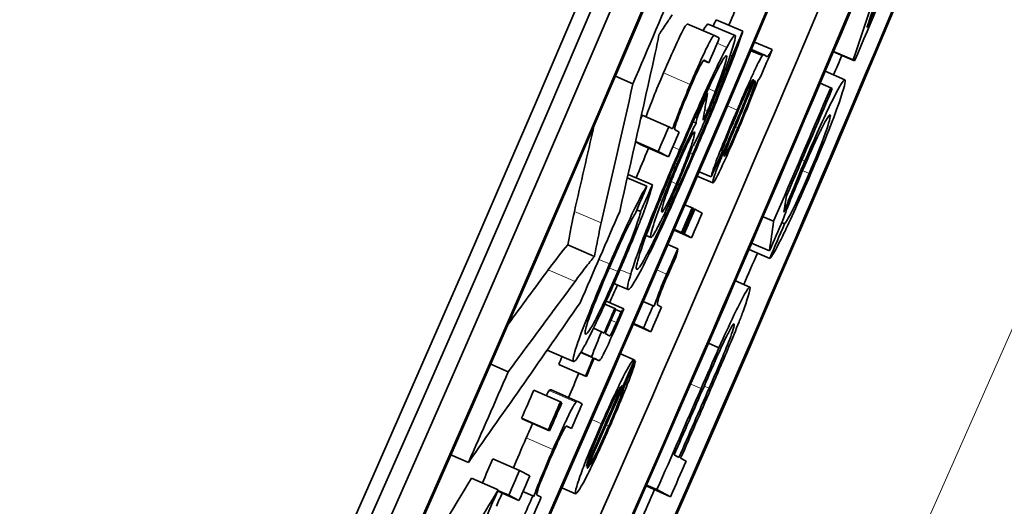
# Model space of a CAD drawing. Units: millimetres. Extents: x 529 to 1095, y -359 to 1701.
# Drawn here: x 1049 to 1056, y -195 to -191 of the extents above; entities that cross this region are included whole.
import ezdxf

# ---------------------------------------------------------------- set-up
doc = ezdxf.new("R2010")
doc.units = ezdxf.units.MM
doc.layers.add('Widoczne (ISO)', color=1, linetype='Continuous', lineweight=35)
doc.layers.add('Widoczne wąskie (ISO)', color=3, linetype='Continuous', lineweight=9)

msp = doc.modelspace()

# ---------------------------------------------------------------- linework, layer by layer
at = {"layer": 'Widoczne (ISO)'}
for p, q in [((1053.7239, -191.3898), (1053.9077, -191.4679)), ((1053.5307, -191.4195), (1053.714, -191.4975)), ((1053.671, -191.4189), (1053.8548, -191.4971)), ((1053.7466, -191.5144), (1053.7145, -191.4977)), ((1053.9666, -191.5941), (1054.0522, -191.6305)), ((1053.9883, -191.543), (1054.1089, -191.5943)), ((1053.6422, -191.6672), (1053.6743, -191.6839)), ((1053.8218, -191.6329), (1053.835, -191.6385)), ((1053.9633, -191.6019), (1054.0419, -191.6353)), ((1054.0649, -191.637), (1054.0534, -191.631)), ((1054.5298, -191.6091), (1054.6748, -191.6706)), ((1054.5302, -191.6082), (1054.6642, -191.6651)), ((1054.6642, -191.6651), (1054.6748, -191.6706)), ((1053.6383, -191.6686), (1053.6743, -191.6839)), ((1053.0337, -191.7762), (1053.1542, -191.8278)), ((1053.9767, -191.8012), (1053.9808, -191.8029)), ((1054.4729, -191.7431), (1054.6081, -191.8006)), ((1053.988, -191.8054), (1053.9907, -191.8081)), ((1054.4379, -191.8253), (1054.5107, -191.8562)), ((1054.5216, -191.8619), (1054.5107, -191.8562)), ((1053.6571, -191.8903), (1053.6656, -191.8939)), ((1053.2173, -192.0445), (1053.4008, -192.1232)), ((1053.581, -192.0569), (1053.5936, -192.0623)), ((1053.426, -192.1362), (1053.4008, -192.1232)), ((1053.5663, -192.0899), (1053.587, -192.0987)), ((1053.4708, -192.1596), (1053.4431, -192.1451)), ((1053.2146, -192.2501), (1053.1708, -192.2273)), ((1053.1713, -192.2251), (1053.3281, -192.2925)), ((1053.2146, -192.2501), (1053.3981, -192.3289)), ((1053.3281, -192.2925), (1053.3981, -192.3289)), ((1053.1156, -192.4719), (1053.2495, -192.5296)), ((1053.1207, -192.4492), (1053.2881, -192.5213)), ((1053.5951, -192.4623), (1053.7017, -192.5082)), ((1053.6085, -192.4312), (1053.6916, -192.4669)), ((1053.511, -192.6577), (1053.5592, -192.6785)), ((1053.5691, -192.6836), (1053.5592, -192.6785)), ((1053.1818, -192.6921), (1053.2069, -192.703)), ((1053.5687, -192.6843), (1053.5784, -192.6885)), ((1053.6292, -192.7149), (1053.5784, -192.6885)), ((1054.0466, -192.7398), (1054.1193, -192.771)), ((1054.1758, -192.7798), (1054.1937, -192.7875)), ((1053.2443, -192.8678), (1053.2765, -192.8817)), ((1053.4358, -192.8321), (1053.5562, -192.8841)), ((1053.4374, -192.8284), (1053.5055, -192.8577)), ((1053.4377, -192.8277), (1053.4961, -192.8528)), ((1053.438, -192.8269), (1053.4862, -192.8477)), ((1053.4862, -192.8477), (1053.4961, -192.8528)), ((1053.5055, -192.8577), (1053.5562, -192.8841)), ((1052.7066, -192.9319), (1052.8898, -193.0114)), ((1053.3933, -192.9304), (1053.463, -192.9605)), ((1053.9684, -192.9214), (1054.0905, -192.974)), ((1053.9502, -192.9635), (1054.0927, -193.0249)), ((1053.0241, -193.1975), (1053.1203, -193.2392)), ((1053.8573, -193.1788), (1053.9566, -193.2217)), ((1052.961, -193.3386), (1053.0295, -193.3683)), ((1052.9703, -193.3183), (1053.0906, -193.3705)), ((1053.2246, -193.3198), (1053.2926, -193.3493)), ((1053.3003, -193.3533), (1053.2926, -193.3493)), ((1053.3507, -193.3589), (1053.3241, -193.3451)), ((1053.0361, -193.3718), (1053.0295, -193.3683)), ((1053.035, -193.3744), (1053.0725, -193.3907)), ((1053.1569, -193.4756), (1053.2772, -193.5279)), ((1053.1585, -193.472), (1053.2265, -193.5015)), ((1052.8835, -193.5042), (1052.9382, -193.5281)), ((1052.9559, -193.5373), (1052.9382, -193.5281)), ((1052.9923, -193.5562), (1052.9626, -193.5408)), ((1053.2265, -193.5015), (1053.2772, -193.5279)), ((1053.6719, -193.6066), (1053.7442, -193.638)), ((1052.5656, -193.6535), (1052.7464, -193.7324)), ((1052.7971, -193.6691), (1052.8823, -193.7062)), ((1052.7976, -193.6682), (1052.8698, -193.6997)), ((1053.0687, -193.6783), (1053.1627, -193.7193)), ((1052.1788, -193.7497), (1052.2989, -193.8023)), ((1052.6448, -193.7511), (1052.8278, -193.8311)), ((1052.6514, -193.7546), (1052.6448, -193.7511)), ((1052.6514, -193.7546), (1052.8345, -193.8345)), ((1052.8698, -193.6997), (1052.8823, -193.7062)), ((1052.8881, -193.7118), (1052.9182, -193.7249)), ((1052.889, -193.7097), (1052.9182, -193.7249)), ((1053.1625, -193.7263), (1053.1706, -193.7298)), ((1052.8278, -193.8311), (1052.8345, -193.8345)), ((1052.4741, -193.9289), (1052.657, -194.009)), ((1052.5924, -193.9258), (1052.7743, -194.0054)), ((1053.0861, -193.9014), (1053.093, -193.9045)), ((1052.6668, -194.0141), (1052.657, -194.009)), ((1052.8065, -194.0221), (1052.7754, -194.0059)), ((1052.39, -194.1206), (1052.5729, -194.2009)), ((1052.3998, -194.1257), (1052.39, -194.1206)), ((1052.3998, -194.1257), (1052.5827, -194.2059)), ((1052.5729, -194.2009), (1052.5827, -194.2059)), ((1052.6974, -194.1755), (1052.7325, -194.1909)), ((1052.7017, -194.1748), (1052.7325, -194.1909)), ((1051.9057, -194.3711), (1052.0257, -194.4241)), ((1052.194, -194.3981), (1052.3768, -194.4786)), ((1053.4698, -194.3894), (1053.4364, -194.3721)), ((1053.5187, -194.4149), (1053.4808, -194.3952)), ((1052.4468, -194.515), (1052.3768, -194.4786)), ((1052.0469, -194.5311), (1052.2296, -194.6117)), ((1052.2263, -194.6192), (1052.3724, -194.6836)), ((1052.2284, -194.6146), (1052.3024, -194.6472)), ((1052.3992, -194.6228), (1052.4671, -194.6527)), ((1052.6664, -194.5964), (1052.7609, -194.638)), ((1053.2447, -194.5846), (1053.4121, -194.6581)), ((1053.2475, -194.5783), (1053.3188, -194.6095)), ((1053.3188, -194.6095), (1053.4121, -194.6581)), ((1052.3024, -194.6472), (1052.3724, -194.6836)), ((1052.4743, -194.6565), (1052.4671, -194.6527)), ((1052.5252, -194.6623), (1052.4975, -194.6479))]:
    msp.add_line(p, q, dxfattribs=at)
for centre, major_axis, ratio, start_param, end_param in [((810.054, -87.7357), (-121.949, -234.4281), 0.998617, 1.464183, 1.729084), ((810.054, -87.7357), (-121.9951, -234.5168), 0.998617, 1.464183, 1.729084), ((810.1636, -87.7927), (121.9951, 234.5168), 0.998617, 4.614669, 4.861783), ((810.1636, -87.7927), (-122.0874, -234.6942), 0.998617, 1.473076, 1.72019), ((810.1706, -87.7964), (122.0874, 234.6942), 0.998617, 4.615236, 4.861215), ((810.8632, -88.1567), (-122.0874, -234.6942), 0.998617, 1.473644, 1.719623), ((811.5769, -88.5279), (122.0874, 234.6942), 0.998617, 4.614669, 4.861783), ((811.1887, -86.5584), (-109.9352, -248.7936), 0.999362, 1.408483, 1.65113), ((811.1887, -86.5584), (110.2383, 249.4796), 0.999362, 4.550076, 4.792723), ((812.1032, -86.9624), (-110.2383, -249.4796), 0.999362, 1.423445, 1.636203), ((810.8702, -88.1603), (122.0874, 234.6942), 0.998617, 4.766608, 4.813344), ((811.3296, -88.3993), (121.9951, 234.5168), 0.998617, 4.766649, 4.813344), ((811.3296, -88.3993), (-122.0874, -234.6942), 0.998617, 1.625015, 1.671752), ((811.3366, -88.403), (122.0874, 234.6942), 0.998617, 4.766608, 4.803883), ((811.5699, -88.5243), (-122.0874, -234.6942), 0.998617, 1.625015, 1.662291), ((811.4768, -88.4759), (122.0874, 234.6942), 0.998617, 4.790658, 4.79394), ((811.4663, -88.4704), (-122.0874, -234.6942), 0.998617, 1.649977, 1.652348), ((810.2872, -87.857), (-122.0874, -234.6942), 0.998617, 1.645876, 1.648905), ((810.8632, -88.1567), (121.9951, 234.5168), 0.998617, 4.790026, 4.790839), ((810.778, -88.1124), (121.9951, 234.5168), 0.998617, 4.789818, 4.789998), ((810.6623, -88.0522), (122.0874, 234.6942), 0.998617, 4.788863, 4.789559), ((810.778, -88.1124), (-122.0874, -234.6942), 0.998617, 1.647704, 1.648405), ((810.9868, -88.221), (122.0874, 234.6942), 0.998617, 4.789198, 4.789925), ((811.5699, -88.5243), (121.9951, 234.5168), 0.998617, 4.790138, 4.790689), ((811.407, -88.4396), (-122.0874, -234.6942), 0.998617, 1.644393, 1.648154), ((811.418, -88.4453), (122.0874, 234.6942), 0.998617, 4.786729, 4.789747), ((810.7286, -88.0867), (-122.0874, -234.6942), 0.998617, 1.645856, 1.646549), ((810.5924, -88.0158), (121.9951, 234.5167), 0.998617, 4.7868, 4.786907), ((810.5924, -88.0158), (-122.0874, -234.6942), 0.998617, 1.644618, 1.645314), ((810.6623, -88.0522), (122.0874, 234.6942), 0.998617, 4.786211, 4.786907), ((810.9169, -88.1846), (-122.0874, -234.6942), 0.998617, 1.643028, 1.643724), ((810.5204, -87.9783), (122.0874, 234.6942), 0.998617, 4.781787, 4.784368), ((810.9267, -88.1897), (122.0874, 234.6942), 0.998617, 4.78462, 4.785317), ((810.9361, -88.1946), (-122.0874, -234.6942), 0.998617, 1.643028, 1.643724), ((810.9868, -88.221), (122.0874, 234.6942), 0.998617, 4.78462, 4.785317), ((811.5699, -88.5243), (121.9951, 234.5168), 0.998617, 4.784227, 4.785115), ((810.8632, -88.1567), (121.9951, 234.5168), 0.998617, 4.782196, 4.782696), ((810.9361, -88.1946), (-122.0874, -234.6942), 0.998617, 1.640375, 1.641003), ((810.7282, -88.0865), (-122.0874, -234.6942), 0.998617, 1.639782, 1.640479), ((810.7349, -88.0899), (122.0874, 234.6942), 0.998617, 4.781375, 4.782071), ((810.9868, -88.221), (122.0874, 234.6942), 0.998617, 4.781968, 4.782665), ((810.7282, -88.0865), (121.9951, 234.5168), 0.998617, 4.780163, 4.780382), ((810.7282, -88.0865), (-122.0874, -234.6942), 0.998617, 1.638571, 1.639085), ((810.7349, -88.0899), (122.0874, 234.6942), 0.998617, 4.780163, 4.780678), ((810.9637, -88.209), (122.0874, 234.6942), 0.998617, 4.778053, 4.78112), ((810.2872, -87.857), (-122.0874, -234.6942), 0.998617, 1.635175, 1.637742), ((810.8632, -88.1567), (121.9951, 234.5168), 0.998617, 4.779517, 4.7802), ((810.9567, -88.2053), (-122.0874, -234.6942), 0.998617, 1.636499, 1.638796), ((810.6526, -88.0471), (121.9951, 234.5168), 0.998617, 4.778475, 4.779266), ((811.4058, -88.4389), (-122.0874, -234.6942), 0.998617, 1.636813, 1.639668), ((811.4168, -88.4447), (122.0874, 234.6942), 0.998617, 4.779409, 4.781347), ((811.4502, -88.462), (-122.0874, -234.6942), 0.998617, 1.637816, 1.639772), ((811.4612, -88.4678), (122.0874, 234.6942), 0.998617, 4.779409, 4.781353), ((810.6526, -88.0471), (-122.0874, -234.6942), 0.998617, 1.636882, 1.637674), ((810.6623, -88.0522), (122.0874, 234.6942), 0.998617, 4.778475, 4.779266), ((810.7789, -88.1128), (122.0874, 234.6942), 0.998617, 4.778787, 4.779484), ((810.5924, -88.0158), (121.9951, 234.5168), 0.998617, 4.776514, 4.777198), ((811.4991, -88.4875), (122.0874, 234.6942), 0.998617, 4.778405, 4.779409), ((810.5924, -88.0158), (-122.0874, -234.6942), 0.998617, 1.634909, 1.635606), ((810.6623, -88.0522), (122.0874, 234.6942), 0.998617, 4.776502, 4.777198), ((810.5204, -87.9783), (122.0874, 234.6942), 0.998617, 4.773638, 4.776494), ((810.7282, -88.0865), (121.9951, 234.5168), 0.998617, 4.776144, 4.77652), ((811.5699, -88.5243), (121.9951, 234.5168), 0.998617, 4.776691, 4.778425), ((810.7282, -88.0865), (-122.0874, -234.6942), 0.998617, 1.634551, 1.635179), ((810.7789, -88.1128), (122.0874, 234.6942), 0.998617, 4.776144, 4.77684)]:
    msp.add_ellipse(centre, major_axis=major_axis, ratio=ratio, start_param=start_param, end_param=end_param, dxfattribs=at)
for points in [[(1054.959, -190.7931), (1054.8612, -191.084), (1054.763, -191.3747), (1054.6642, -191.6651)], [(1054.7584, -191.4432), (1054.8259, -191.2433), (1054.8932, -191.0434), (1054.9602, -190.8434)], [(1053.635, -191.4639), (1053.6542, -191.4314), (1053.6662, -191.4163), (1053.671, -191.4189)], [(1053.3027, -191.6392), (1053.3139, -191.5872), (1053.3242, -191.5365), (1053.3338, -191.4881)], [(1053.7973, -191.7025), (1053.8423, -191.5778), (1053.864, -191.5018), (1053.8548, -191.4971)], [(1053.8548, -191.4971), (1053.8486, -191.4938), (1053.8293, -191.5213), (1053.7979, -191.5794)], [(1053.0633, -192.7026), (1053.1437, -192.3484), (1053.2236, -191.9939), (1053.3027, -191.6392)], [(1054.0534, -191.631), (1054.0508, -191.6297), (1054.0475, -191.6283), (1054.0419, -191.6353)], [(1053.6468, -192.0822), (1053.7088, -191.9376), (1053.7615, -191.8022), (1053.7973, -191.7025)], [(1053.2431, -192.0555), (1053.2724, -191.9743), (1053.3126, -191.8739), (1053.3637, -191.7543)], [(1053.9509, -191.8453), (1053.9696, -191.8066), (1053.9764, -191.7993), (1053.979, -191.8007)], [(1053.979, -191.8007), (1053.9797, -191.8011), (1053.9803, -191.8022), (1053.9808, -191.8029)], [(1054.013, -191.8017), (1054.0171, -191.7983), (1054.0235, -191.7893), (1054.0336, -191.7712)], [(1054.5679, -191.958), (1054.6035, -191.8568), (1054.616, -191.8047), (1054.6081, -191.8006)], [(1053.1542, -191.8278), (1053.082, -192.1462), (1053.0093, -192.4644), (1052.9361, -192.7823)], [(1053.5474, -191.8327), (1053.4984, -191.9473), (1053.4536, -192.0592), (1053.426, -192.1362)], [(1053.9808, -191.8029), (1053.9424, -191.8978), (1053.896, -192.0083), (1053.8547, -192.1065)], [(1053.8657, -192.0364), (1053.8948, -191.9684), (1053.927, -191.8947), (1053.9509, -191.8453)], [(1053.873, -192.0839), (1053.9113, -191.9924), (1053.9532, -191.892), (1053.988, -191.8054)], [(1053.9907, -191.8081), (1053.9935, -191.8095), (1053.9953, -191.8143), (1053.9876, -191.8399)], [(1053.6396, -192.0463), (1053.6483, -191.9955), (1053.657, -191.9447), (1053.6656, -191.8939)], [(1053.7192, -191.8819), (1053.7029, -191.9246), (1053.6854, -191.9694), (1053.6664, -192.0139)], [(1054.373, -192.4467), (1054.4523, -192.2616), (1054.5263, -192.0769), (1054.5679, -191.958)], [(1053.5936, -192.0623), (1053.5914, -192.0744), (1053.5892, -192.0866), (1053.587, -192.0987)], [(1053.6348, -192.0786), (1053.6341, -192.0782), (1053.6375, -192.0586), (1053.6396, -192.0463)], [(1052.7528, -192.7031), (1052.7975, -192.5085), (1052.8421, -192.3139), (1052.8865, -192.1192)], [(1053.8547, -192.1065), (1053.8341, -192.1553), (1053.8113, -192.2097), (1053.7915, -192.2577)], [(1053.1761, -192.4731), (1053.2025, -192.4094), (1053.231, -192.3418), (1053.2615, -192.2702)], [(1053.5608, -192.2601), (1053.5632, -192.2583), (1053.5666, -192.2553), (1053.5726, -192.2443)], [(1053.6916, -192.4669), (1053.7158, -192.4117), (1053.7399, -192.3565), (1053.764, -192.3013)], [(1054.3335, -192.3576), (1054.2801, -192.4825), (1054.2306, -192.6041), (1054.1902, -192.7084)], [(1053.1742, -192.7104), (1053.1993, -192.6501), (1053.2244, -192.5898), (1053.2495, -192.5296)], [(1053.2881, -192.5213), (1053.261, -192.5819), (1053.234, -192.6424), (1053.2069, -192.703)], [(1054.1902, -192.7084), (1054.1961, -192.6709), (1054.202, -192.6334), (1054.2079, -192.5959)], [(1052.7066, -192.9319), (1052.7321, -192.8023), (1052.7475, -192.726), (1052.7528, -192.7031)], [(1054.0905, -192.974), (1054.1214, -192.9037), (1054.1523, -192.8334), (1054.1831, -192.7631)], [(1054.1193, -192.771), (1054.1097, -192.8387), (1054.1001, -192.9063), (1054.0905, -192.974)], [(1054.1937, -192.7875), (1054.1601, -192.8666), (1054.1264, -192.9458), (1054.0927, -193.0249)], [(1052.5737, -193.1029), (1052.6222, -193.0366), (1052.6664, -192.9796), (1052.7066, -192.9319)], [(1053.463, -192.9605), (1053.4387, -193.0121), (1053.4119, -193.071), (1053.3853, -193.1324)], [(1053.4456, -193.0235), (1053.4514, -193.0025), (1053.4572, -192.9815), (1053.463, -192.9605)], [(1053.3901, -193.1464), (1053.409, -193.1027), (1053.4282, -193.0605), (1053.4456, -193.0235)], [(1052.2988, -193.4753), (1052.3906, -193.3512), (1052.4822, -193.2271), (1052.5737, -193.1029)], [(1053.1386, -193.1342), (1053.1188, -193.1996), (1053.1126, -193.2353), (1053.1203, -193.2392)], [(1052.7569, -193.1825), (1052.6046, -193.3892), (1052.4519, -193.5959), (1052.2989, -193.8023)], [(1053.1203, -193.2392), (1053.127, -193.2427), (1053.1447, -193.2208), (1053.174, -193.1706)], [(1052.0257, -194.4241), (1052.282, -194.0596), (1052.5373, -193.6946), (1052.7916, -193.3292)], [(1053.3241, -193.3451), (1053.3207, -193.3433), (1053.3209, -193.3332), (1053.3264, -193.3115)], [(1053.0357, -193.499), (1053.0543, -193.4561), (1053.0728, -193.4128), (1053.0906, -193.3705)], [(1053.0725, -193.3907), (1053.0624, -193.4146), (1053.0514, -193.4402), (1053.0409, -193.4644)], [(1053.0906, -193.3705), (1053.0846, -193.3773), (1053.0786, -193.384), (1053.0725, -193.3907)], [(1052.9382, -193.5281), (1052.9154, -193.5853), (1052.8926, -193.6425), (1052.8698, -193.6997)], [(1053.7442, -193.638), (1053.7044, -193.7272), (1053.661, -193.8268), (1053.6215, -193.9174)], [(1053.6417, -193.9022), (1053.6741, -193.8277), (1053.7142, -193.7357), (1053.7412, -193.6759)], [(1053.1706, -193.7298), (1053.1448, -193.7881), (1053.1189, -193.8463), (1053.093, -193.9045)], [(1053.1645, -193.7215), (1053.164, -193.7207), (1053.1634, -193.7197), (1053.1627, -193.7193)], [(1053.0425, -193.9541), (1053.0638, -193.9128), (1053.0741, -193.8995), (1053.0801, -193.8952)], [(1052.5582, -193.9658), (1052.5673, -193.9492), (1052.5746, -193.9376), (1052.5799, -193.9309)], [(1052.5799, -193.9309), (1052.5842, -193.9254), (1052.5884, -193.9237), (1052.5924, -193.9258)], [(1052.9458, -194.1613), (1052.981, -194.0809), (1053.017, -194.0038), (1053.0425, -193.9541)], [(1052.7754, -194.0059), (1052.7726, -194.0044), (1052.7691, -194.0031), (1052.7628, -194.011)], [(1052.4224, -194.2554), (1052.4378, -194.2203), (1052.4527, -194.1869), (1052.4671, -194.1552)], [(1052.3355, -194.4604), (1052.359, -194.4021), (1052.388, -194.3337), (1052.4224, -194.2554)], [(1052.6052, -194.3358), (1052.5503, -194.4607), (1052.4997, -194.584), (1052.4743, -194.6565)], [(1051.2609, -195.8211), (1051.5242, -195.3917), (1051.7862, -194.9617), (1052.0469, -194.5311)], [(1052.2296, -194.6117), (1051.8766, -195.1949), (1051.5212, -195.777), (1051.1635, -196.358)]]:
    msp.add_open_spline(points, degree=3, dxfattribs=at)
for points, knots in [([(1053.3338, -191.4881), (1053.343, -191.4761), (1053.3639, -191.4449), (1053.3827, -191.4169), (1053.3966, -191.3962), (1053.4113, -191.374), (1053.424, -191.3549)], [-0.05832205, -0.05832205, -0.05832205, -0.05832205, -0.02476035, -0.02476035, -0.02476035, 0, 0, 0, 0]), ([(1053.3637, -191.7543), (1053.3952, -191.6807), (1053.4233, -191.6169), (1053.4482, -191.5629), (1053.473, -191.509), (1053.4917, -191.471), (1053.5043, -191.4488), (1053.5169, -191.4267), (1053.5257, -191.4169), (1053.5307, -191.4195)], [0, 0, 0, 0, 1, 1, 1, 2, 2, 2, 3, 3, 3, 3]), ([(1053.7145, -191.4977), (1053.7099, -191.4953), (1053.7018, -191.5029), (1053.6881, -191.5271), (1053.6748, -191.5504), (1053.6519, -191.5978), (1053.6319, -191.6413), (1053.6008, -191.7088), (1053.5755, -191.767), (1053.5474, -191.8327)], [-0.04946299, -0.04946299, -0.04946299, -0.04946299, -0.03520384, -0.03520384, -0.03520384, -0.02141688, -0.02141688, -0.02141688, 0, 0, 0, 0]), ([(1053.5743, -192.3095), (1053.6292, -192.1817), (1053.6808, -192.06), (1053.7371, -191.9208), (1053.7814, -191.8114), (1053.8215, -191.7082), (1053.8475, -191.6386), (1053.8747, -191.5657), (1053.8956, -191.5075), (1053.9077, -191.4679)], [-0.08823005, -0.08823005, -0.08823005, -0.08823005, -0.054412, -0.054412, -0.054412, -0.02783042, -0.02783042, -0.02783042, 0, 0, 0, 0]), ([(1053.7979, -191.5794), (1053.7747, -191.6223), (1053.7538, -191.6627), (1053.712, -191.7504), (1053.6988, -191.778), (1053.681, -191.8156), (1053.6583, -191.865), (1053.606, -191.979), (1053.5371, -192.1345), (1053.4739, -192.2818)], [-0.1348557, -0.1348557, -0.1348557, -0.1348557, -0.0688248, -0.0688248, -0.0688248, -0.0480144, -0.0480144, -0.0480144, 0, 0, 0, 0]), ([(1054.1089, -191.5943), (1054.0982, -191.614), (1054.09, -191.6274), (1054.0847, -191.6338), (1054.0724, -191.6485), (1054.0699, -191.6396), (1054.0649, -191.637)], [-0.04649923, -0.04649923, -0.04649923, -0.04649923, -0.03243457, -0.03243457, -0.03243457, 0, 0, 0, 0]), ([(1053.4772, -192.2938), (1053.5296, -192.1718), (1053.5823, -192.0525), (1053.6325, -191.9435), (1053.6761, -191.8486), (1053.7208, -191.7562), (1053.7463, -191.7088), (1053.7767, -191.6522), (1053.7904, -191.6333), (1053.7955, -191.636)], [-0.09309453, -0.09309453, -0.09309453, -0.09309453, -0.06111547, -0.06111547, -0.06111547, -0.03326353, -0.03326353, -0.03326353, 0, 0, 0, 0]), ([(1053.54, -191.8713), (1053.566, -191.8105), (1053.5969, -191.7425), (1053.6092, -191.7176), (1053.6292, -191.6772), (1053.635, -191.6706), (1053.6395, -191.6677), (1053.6406, -191.667), (1053.6415, -191.6669), (1053.6422, -191.6672)], [-0.031566, -0.031566, -0.031566, -0.031566, -0.02119384, -0.02119384, -0.02119384, -0.00434719, -0.00434719, -0.00434719, 0, 0, 0, 0]), ([(1053.835, -191.6385), (1053.8153, -191.6965), (1053.7912, -191.7613), (1053.7386, -191.8939), (1053.6903, -192.0155), (1053.6264, -192.1681), (1053.5659, -192.309)], [-0.09610972, -0.09610972, -0.09610972, -0.09610972, -0.04597655, -0.04597655, -0.04597655, 0, 0, 0, 0]), ([(1053.7955, -191.636), (1053.8001, -191.6384), (1053.7953, -191.6624), (1053.7821, -191.7055), (1053.7689, -191.7482), (1053.7482, -191.8068), (1053.7192, -191.8819)], [-0.05869997, -0.05869997, -0.05869997, -0.05869997, -0.02919955, -0.02919955, -0.02919955, 0, 0, 0, 0]), ([(1054.0419, -191.6353), (1054.0355, -191.6437), (1054.0231, -191.6661), (1054.0136, -191.6849), (1053.9941, -191.7236), (1053.9883, -191.7374), (1053.9755, -191.7655), (1053.9702, -191.777), (1053.9655, -191.7876), (1053.9595, -191.8008), (1053.945, -191.833), (1053.9179, -191.894), (1053.869, -192.0085)], [-0.1082286, -0.1082286, -0.1082286, -0.1082286, -0.0900816, -0.0900816, -0.0900816, -0.0526759, -0.0526759, -0.0526759, -0.037316, -0.037316, -0.037316, 0, 0, 0, 0]), ([(1053.8629, -192.1739), (1053.8904, -192.1098), (1053.9167, -192.0469), (1053.9412, -191.9862), (1053.9548, -191.9526), (1053.98, -191.8895), (1054.013, -191.8017)], [-0.1026974, -0.1026974, -0.1026974, -0.1026974, -0.0366339, -0.0366339, -0.0366339, 0, 0, 0, 0]), ([(1054.6081, -191.8006), (1054.5995, -191.7961), (1054.5561, -191.8728), (1054.5158, -191.955), (1054.4628, -192.0631), (1054.3987, -192.2054), (1054.3335, -192.3576)], [-0.08728226, -0.08728226, -0.08728226, -0.08728226, -0.04960348, -0.04960348, -0.04960348, 0, 0, 0, 0]), ([(1053.9876, -191.8399), (1053.9795, -191.8663), (1053.9613, -191.9154), (1053.9457, -191.9551), (1053.9147, -192.0339), (1053.8982, -192.0723), (1053.8733, -192.1304)], [-0.02848111, -0.02848111, -0.02848111, -0.02848111, -0.01893535, -0.01893535, -0.01893535, 0, 0, 0, 0]), ([(1053.4431, -192.1451), (1053.4394, -192.1432), (1053.4395, -192.134), (1053.4459, -192.1119), (1053.4503, -192.0969), (1053.4652, -192.0549), (1053.4811, -192.0144), (1053.5037, -191.9569), (1053.5194, -191.9193), (1053.54, -191.8713)], [-0.04293728, -0.04293728, -0.04293728, -0.04293728, -0.02665179, -0.02665179, -0.02665179, -0.01564483, -0.01564483, -0.01564483, 0, 0, 0, 0]), ([(1053.6664, -192.0139), (1053.6585, -192.0323), (1053.65, -192.0508), (1053.6454, -192.0603), (1053.639, -192.0734), (1053.6357, -192.079), (1053.6348, -192.0786)], [-0.009250417, -0.009250417, -0.009250417, -0.009250417, -0.005375543, -0.005375543, -0.005375543, 0, 0, 0, 0]), ([(1053.869, -192.0085), (1053.8364, -192.0845), (1053.8052, -192.1586), (1053.7739, -192.2356), (1053.7509, -192.2921), (1053.7273, -192.3525), (1053.7147, -192.3882), (1053.7003, -192.429), (1053.6939, -192.4525), (1053.6916, -192.4669)], [-0.06259246, -0.06259246, -0.06259246, -0.06259246, -0.03827018, -0.03827018, -0.03827018, -0.02042152, -0.02042152, -0.02042152, 0, 0, 0, 0]), ([(1053.764, -192.3013), (1053.7673, -192.2856), (1053.771, -192.2694), (1053.7926, -192.2132), (1053.8039, -192.1836), (1053.835, -192.1081), (1053.8657, -192.0364)], [-0.06790998, -0.06790998, -0.06790998, -0.06790998, -0.02339462, -0.02339462, -0.02339462, 0, 0, 0, 0]), ([(1054.3178, -192.4231), (1054.3584, -192.3283), (1054.4006, -192.2338), (1054.4339, -192.1646), (1054.4378, -192.1565), (1054.4415, -192.1489), (1054.4453, -192.1413), (1054.4687, -192.0937), (1054.5006, -192.038), (1054.5069, -192.0412)], [-0.1029437, -0.1029437, -0.1029437, -0.1029437, -0.0469443, -0.0469443, -0.0469443, -0.0404095, -0.0404095, -0.0404095, 0, 0, 0, 0]), ([(1054.5069, -192.0412), (1054.5134, -192.0446), (1054.4967, -192.1036), (1054.4756, -192.1621), (1054.4449, -192.2473), (1054.4079, -192.3385), (1054.363, -192.4432)], [-0.05761031, -0.05761031, -0.05761031, -0.05761031, -0.0341485, -0.0341485, -0.0341485, 0, 0, 0, 0]), ([(1053.587, -192.0987), (1053.5698, -192.1309), (1053.5449, -192.1814), (1053.5256, -192.2231), (1053.497, -192.2845), (1053.4791, -192.3251), (1053.4563, -192.3781)], [-0.02902785, -0.02902785, -0.02902785, -0.02902785, -0.01729047, -0.01729047, -0.01729047, 0, 0, 0, 0]), ([(1053.5726, -192.2443), (1053.5787, -192.2332), (1053.5853, -192.2205), (1053.6007, -192.1869), (1053.6134, -192.1594), (1053.6305, -192.1204), (1053.6468, -192.0822)], [-0.02758482, -0.02758482, -0.02758482, -0.02758482, -0.01242742, -0.01242742, -0.01242742, 0, 0, 0, 0]), ([(1053.7792, -192.3272), (1053.7778, -192.3264), (1053.7798, -192.3177), (1053.7853, -192.3014), (1053.7909, -192.2847), (1053.7975, -192.2672), (1053.8111, -192.2331), (1053.819, -192.2135), (1053.8349, -192.1747), (1053.873, -192.0839)], [-0.1318599, -0.1318599, -0.1318599, -0.1318599, -0.0814761, -0.0814761, -0.0814761, -0.0297969, -0.0297969, -0.0297969, 0, 0, 0, 0]), ([(1053.8733, -192.1304), (1053.8516, -192.1811), (1053.8314, -192.2285), (1053.8068, -192.2791), (1053.7926, -192.3084), (1053.7814, -192.3283), (1053.7792, -192.3272)], [-0.03837437, -0.03837437, -0.03837437, -0.03837437, -0.0140567, -0.0140567, -0.0140567, 0, 0, 0, 0]), ([(1053.576, -192.1586), (1053.5793, -192.1603), (1053.5776, -192.1733), (1053.5713, -192.1973), (1053.565, -192.2211), (1053.5537, -192.2558), (1053.542, -192.2883), (1053.5259, -192.3331), (1053.5114, -192.3706), (1053.4989, -192.4022), (1053.481, -192.4473), (1053.4685, -192.4773), (1053.4528, -192.514)], [-0.03252727, -0.03252727, -0.03252727, -0.03252727, -0.02638716, -0.02638716, -0.02638716, -0.02032803, -0.02032803, -0.02032803, -0.01194925, -0.01194925, -0.01194925, 0, 0, 0, 0]), ([(1053.4688, -192.3692), (1053.494, -192.3107), (1053.5176, -192.259), (1053.5386, -192.217), (1053.5534, -192.1874), (1053.572, -192.1565), (1053.576, -192.1586)], [-0.0620972, -0.0620972, -0.0620972, -0.0620972, -0.02565107, -0.02565107, -0.02565107, 0, 0, 0, 0]), ([(1053.7017, -192.5082), (1053.7053, -192.51), (1053.7193, -192.4873), (1053.7422, -192.4414), (1053.7447, -192.4364), (1053.7472, -192.4313), (1053.7501, -192.4253), (1053.7687, -192.3872), (1053.8193, -192.2757), (1053.8629, -192.1739)], [-0.08652933, -0.08652933, -0.08652933, -0.08652933, -0.03849755, -0.03849755, -0.03849755, -0.03318994, -0.03318994, -0.03318994, 0, 0, 0, 0]), ([(1053.4449, -192.5523), (1053.4678, -192.4991), (1053.4892, -192.4469), (1053.5079, -192.3998), (1053.5215, -192.3653), (1053.5413, -192.3145), (1053.5608, -192.2601)], [-0.06274309, -0.06274309, -0.06274309, -0.06274309, -0.02652491, -0.02652491, -0.02652491, 0, 0, 0, 0]), ([(1053.7915, -192.2577), (1053.7731, -192.3024), (1053.7545, -192.3488), (1053.742, -192.3811), (1053.7193, -192.4397), (1053.716, -192.4507), (1053.7094, -192.471), (1053.7018, -192.4946), (1053.6994, -192.5069), (1053.7017, -192.5082)], [-0.03578706, -0.03578706, -0.03578706, -0.03578706, -0.02852874, -0.02852874, -0.02852874, -0.01535259, -0.01535259, -0.01535259, 0, 0, 0, 0]), ([(1053.4739, -192.2818), (1053.3939, -192.4679), (1053.3098, -192.671), (1053.26, -192.7978), (1053.1899, -192.9763), (1053.1668, -193.0447), (1053.1444, -193.1155), (1053.1424, -193.1219), (1053.1405, -193.1282), (1053.1386, -193.1342)], [-0.08888019, -0.08888019, -0.08888019, -0.08888019, -0.05383663, -0.05383663, -0.05383663, -0.00451328, -0.00451328, -0.00451328, 0, 0, 0, 0]), ([(1053.1797, -193.1003), (1053.1725, -193.0965), (1053.1766, -193.069), (1053.2022, -192.9891), (1053.2199, -192.9337), (1053.264, -192.8128), (1053.3091, -192.6992), (1053.3656, -192.5569), (1053.4175, -192.4328), (1053.4772, -192.2938)], [-0.1338806, -0.1338806, -0.1338806, -0.1338806, -0.0815734, -0.0815734, -0.0815734, -0.0453453, -0.0453453, -0.0453453, 0, 0, 0, 0]), ([(1053.174, -193.1706), (1053.1975, -193.1301), (1053.2267, -193.0737), (1053.2675, -192.9902), (1053.2955, -192.9328), (1053.3269, -192.8673), (1053.3869, -192.7352), (1053.3925, -192.7227), (1053.3987, -192.709), (1053.4055, -192.694), (1053.4439, -192.6087), (1053.5001, -192.4824), (1053.5743, -192.3095)], [-0.3241676, -0.3241676, -0.3241676, -0.3241676, -0.1714168, -0.1714168, -0.1714168, -0.0662739, -0.0662739, -0.0662739, -0.0563608, -0.0563608, -0.0563608, 0, 0, 0, 0]), ([(1053.5659, -192.309), (1053.4949, -192.4743), (1053.4149, -192.6531), (1053.3808, -192.7275), (1053.3437, -192.8086), (1053.3195, -192.8596), (1053.2933, -192.9128), (1053.2727, -192.9546), (1053.2558, -192.9872), (1053.2433, -193.0104), (1053.2006, -193.0892), (1053.1925, -193.0958), (1053.1838, -193.1), (1053.1821, -193.1008), (1053.1808, -193.1008), (1053.1797, -193.1003)], [-0.07990148, -0.07990148, -0.07990148, -0.07990148, -0.06743477, -0.06743477, -0.06743477, -0.05384663, -0.05384663, -0.05384663, -0.0431791, -0.0431791, -0.0431791, -0.0069459, -0.0069459, -0.0069459, 0, 0, 0, 0]), ([(1053.4563, -192.3781), (1053.4247, -192.4516), (1053.401, -192.5089), (1053.3651, -192.6009), (1053.3377, -192.6711), (1053.3085, -192.7527), (1053.2945, -192.7971), (1053.2758, -192.8561), (1053.2713, -192.879), (1053.2765, -192.8817)], [-0.09120931, -0.09120931, -0.09120931, -0.09120931, -0.05837361, -0.05837361, -0.05837361, -0.03332207, -0.03332207, -0.03332207, 0, 0, 0, 0]), ([(1053.3524, -192.7076), (1053.3494, -192.706), (1053.3512, -192.6937), (1053.3563, -192.6729), (1053.3611, -192.6535), (1053.3715, -192.6198), (1053.3824, -192.5887), (1053.3972, -192.5462), (1053.4063, -192.5221), (1053.4218, -192.483), (1053.435, -192.4496), (1053.4516, -192.4094), (1053.4688, -192.3692)], [-0.05168299, -0.05168299, -0.05168299, -0.05168299, -0.03965005, -0.03965005, -0.03965005, -0.0284227, -0.0284227, -0.0284227, -0.01310158, -0.01310158, -0.01310158, 0, 0, 0, 0]), ([(1054.0927, -193.0249), (1054.1041, -193.0163), (1054.1298, -192.9738), (1054.1701, -192.8931), (1054.1761, -192.8813), (1054.1821, -192.869), (1054.1898, -192.8532), (1054.2265, -192.7777), (1054.3038, -192.6084), (1054.373, -192.4467)], [-0.1388867, -0.1388867, -0.1388867, -0.1388867, -0.0637508, -0.0637508, -0.0637508, -0.0526977, -0.0526977, -0.0526977, 0, 0, 0, 0]), ([(1054.1831, -192.7631), (1054.194, -192.7305), (1054.2046, -192.7008), (1054.2358, -192.6215), (1054.2576, -192.5663), (1054.2879, -192.4931), (1054.3178, -192.4231)], [-0.05553641, -0.05553641, -0.05553641, -0.05553641, -0.0227943, -0.0227943, -0.0227943, 0, 0, 0, 0]), ([(1054.363, -192.4432), (1054.3265, -192.5286), (1054.2874, -192.6149), (1054.2594, -192.6724), (1054.2156, -192.7621), (1054.2044, -192.7759), (1054.1937, -192.7875)], [-0.04940578, -0.04940578, -0.04940578, -0.04940578, -0.03013353, -0.03013353, -0.03013353, 0, 0, 0, 0]), ([(1053.2495, -192.5296), (1053.2293, -192.56), (1053.2018, -192.6098), (1053.1497, -192.7183), (1053.1104, -192.8002), (1053.0495, -192.935), (1052.9939, -193.0632)], [-0.09727925, -0.09727925, -0.09727925, -0.09727925, -0.04187173, -0.04187173, -0.04187173, 0, 0, 0, 0]), ([(1053.0649, -193.104), (1053.1081, -193.0044), (1053.1503, -192.904), (1053.1856, -192.8156), (1053.1953, -192.7912), (1053.205, -192.7667), (1053.2164, -192.7369), (1053.2482, -192.6539), (1053.2797, -192.5608), (1053.2881, -192.5213)], [-0.1249782, -0.1249782, -0.1249782, -0.1249782, -0.0637944, -0.0637944, -0.0637944, -0.0469341, -0.0469341, -0.0469341, 0, 0, 0, 0]), ([(1053.4528, -192.514), (1053.4294, -192.5683), (1053.4063, -192.6175), (1053.3889, -192.6519), (1053.3691, -192.6911), (1053.3562, -192.7095), (1053.3524, -192.7076)], [-0.045307, -0.045307, -0.045307, -0.045307, -0.02411754, -0.02411754, -0.02411754, 0, 0, 0, 0]), ([(1053.2765, -192.8817), (1053.2804, -192.8837), (1053.291, -192.8703), (1053.3092, -192.8382), (1053.3222, -192.8153), (1053.3489, -192.7635), (1053.3722, -192.714), (1053.4065, -192.6411), (1053.4221, -192.6052), (1053.4449, -192.5523)], [-0.04544473, -0.04544473, -0.04544473, -0.04544473, -0.02898652, -0.02898652, -0.02898652, -0.01726123, -0.01726123, -0.01726123, 0, 0, 0, 0]), ([(1053, -193.0715), (1053.0357, -192.9893), (1053.0751, -192.9018), (1053.1029, -192.8438), (1053.142, -192.7625), (1053.1589, -192.7342), (1053.1742, -192.7104)], [-0.04728924, -0.04728924, -0.04728924, -0.04728924, -0.0276065, -0.0276065, -0.0276065, 0, 0, 0, 0]), ([(1053.2069, -192.703), (1053.2026, -192.7271), (1053.1902, -192.7694), (1053.158, -192.8538), (1053.133, -192.9192), (1053.092, -193.0191), (1053.0501, -193.1156)], [-0.07222499, -0.07222499, -0.07222499, -0.07222499, -0.03152479, -0.03152479, -0.03152479, 0, 0, 0, 0]), ([(1052.9361, -192.7823), (1052.9321, -192.7997), (1052.9239, -192.8401), (1052.9192, -192.8637), (1052.9098, -192.9102), (1052.8985, -192.9676), (1052.8898, -193.0114)], [-0.08395728, -0.08395728, -0.08395728, -0.08395728, -0.05577581, -0.05577581, -0.05577581, 0, 0, 0, 0]), ([(1052.8898, -193.0114), (1052.8696, -193.0353), (1052.8485, -193.0616), (1052.8265, -193.0899), (1052.8042, -193.1186), (1052.781, -193.1495), (1052.7569, -193.1825)], [-0.1047303, -0.1047303, -0.1047303, -0.1047303, -0.0526136, -0.0526136, -0.0526136, 0, 0, 0, 0]), ([(1052.9939, -193.0632), (1052.943, -193.1806), (1052.8905, -193.3061), (1052.8529, -193.3997), (1052.7861, -193.566), (1052.7801, -193.589), (1052.7669, -193.6291), (1052.7656, -193.6329), (1052.7644, -193.6366), (1052.7633, -193.6402), (1052.7412, -193.709), (1052.7399, -193.729), (1052.7464, -193.7324)], [-0.07915099, -0.07915099, -0.07915099, -0.07915099, -0.06656888, -0.06656888, -0.06656888, -0.04422309, -0.04422309, -0.04422309, -0.04207006, -0.04207006, -0.04207006, 0, 0, 0, 0]), ([(1052.8283, -193.5446), (1052.8257, -193.5433), (1052.8251, -193.5373), (1052.8267, -193.5265), (1052.8273, -193.5223), (1052.8291, -193.5118), (1052.8336, -193.4946), (1052.8411, -193.4662), (1052.8551, -193.4247), (1052.8886, -193.3391), (1052.9142, -193.2736), (1052.958, -193.1686), (1053, -193.0715)], [-0.1629164, -0.1629164, -0.1629164, -0.1629164, -0.0980913, -0.0980913, -0.0980913, -0.0730905, -0.0730905, -0.0730905, -0.0316977, -0.0316977, -0.0316977, 0, 0, 0, 0]), ([(1052.7464, -193.7324), (1052.7537, -193.7362), (1052.7805, -193.6971), (1052.797, -193.6693), (1052.8144, -193.6399), (1052.8228, -193.6239), (1052.8379, -193.5949), (1052.8572, -193.5579), (1052.8809, -193.5099), (1052.9029, -193.4637), (1052.9566, -193.3512), (1053.0111, -193.2282), (1053.0649, -193.104)], [-0.0825732, -0.0825732, -0.0825732, -0.0825732, -0.07024374, -0.07024374, -0.07024374, -0.05720762, -0.05720762, -0.05720762, -0.04056472, -0.04056472, -0.04056472, 0, 0, 0, 0]), ([(1053.0501, -193.1156), (1053.0144, -193.1981), (1052.976, -193.2828), (1052.9454, -193.3475), (1052.9011, -193.4413), (1052.8802, -193.4784), (1052.8663, -193.5013), (1052.8433, -193.5393), (1052.8336, -193.5474), (1052.8283, -193.5446)], [-0.0683127, -0.0683127, -0.0683127, -0.0683127, -0.05423887, -0.05423887, -0.05423887, -0.03382565, -0.03382565, -0.03382565, 0, 0, 0, 0]), ([(1053.3853, -193.1324), (1053.3691, -193.1699), (1053.3551, -193.2032), (1053.3397, -193.2425), (1053.3257, -193.2783), (1053.3123, -193.3165), (1053.3003, -193.3533)], [-0.05021438, -0.05021438, -0.05021438, -0.05021438, -0.02395142, -0.02395142, -0.02395142, 0, 0, 0, 0]), ([(1053.3264, -193.3115), (1053.3295, -193.2994), (1053.3315, -193.2914), (1053.3488, -193.2466), (1053.3573, -193.2244), (1053.3736, -193.1845), (1053.3901, -193.1464)], [-0.03751544, -0.03751544, -0.03751544, -0.03751544, -0.01241484, -0.01241484, -0.01241484, 0, 0, 0, 0]), ([(1053.9566, -193.2217), (1053.9521, -193.2194), (1053.9379, -193.2387), (1053.9196, -193.2711), (1053.8934, -193.3173), (1053.8687, -193.3678), (1053.8469, -193.4135), (1053.8122, -193.4862), (1053.7795, -193.5587), (1053.7442, -193.638)], [-0.05458878, -0.05458878, -0.05458878, -0.05458878, -0.04298305, -0.04298305, -0.04298305, -0.02639813, -0.02639813, -0.02639813, 0, 0, 0, 0]), ([(1053.6867, -193.9239), (1053.7281, -193.8288), (1053.7702, -193.7309), (1053.8098, -193.6366), (1053.8358, -193.5745), (1053.8609, -193.5136), (1053.8821, -193.4599), (1053.8931, -193.432), (1053.9002, -193.4138), (1053.9121, -193.3813), (1053.9302, -193.3321), (1053.9651, -193.2262), (1053.9566, -193.2217)], [-0.267127, -0.267127, -0.267127, -0.267127, -0.1610703, -0.1610703, -0.1610703, -0.0912595, -0.0912595, -0.0912595, -0.0550137, -0.0550137, -0.0550137, 0, 0, 0, 0]), ([(1053.0409, -193.4644), (1053.0305, -193.4884), (1053.0186, -193.5146), (1053.0152, -193.5218), (1053.0081, -193.5367), (1053.0033, -193.5458), (1053.0009, -193.5498), (1052.9988, -193.5534), (1052.9989, -193.5529), (1052.9984, -193.5536), (1052.996, -193.5565), (1052.994, -193.5571), (1052.9923, -193.5562)], [-0.01690445, -0.01690445, -0.01690445, -0.01690445, -0.01564714, -0.01564714, -0.01564714, -0.01303636, -0.01303636, -0.01303636, -0.01065423, -0.01065423, -0.01065423, 0, 0, 0, 0]), ([(1053.8484, -193.4726), (1053.8534, -193.4752), (1053.8352, -193.533), (1053.8181, -193.5778), (1053.7974, -193.6324), (1053.7769, -193.6814), (1053.7518, -193.7408), (1053.7277, -193.798), (1053.7014, -193.859), (1053.6769, -193.9153)], [-0.05322619, -0.05322619, -0.05322619, -0.05322619, -0.03752915, -0.03752915, -0.03752915, -0.01839907, -0.01839907, -0.01839907, 0, 0, 0, 0]), ([(1053.7412, -193.6759), (1053.764, -193.6252), (1053.7791, -193.5921), (1053.8041, -193.5431), (1053.8069, -193.5376), (1053.8099, -193.5316), (1053.8132, -193.5255), (1053.8291, -193.4951), (1053.8447, -193.4706), (1053.8484, -193.4726)], [-0.07230467, -0.07230467, -0.07230467, -0.07230467, -0.02877221, -0.02877221, -0.02877221, -0.02392955, -0.02392955, -0.02392955, 0, 0, 0, 0]), ([(1052.9182, -193.7249), (1052.9222, -193.727), (1052.9319, -193.7188), (1052.9373, -193.7097), (1052.9463, -193.6943), (1052.9531, -193.681), (1052.9723, -193.6404), (1052.9878, -193.6074), (1053.0126, -193.552), (1053.0357, -193.499)], [-0.05124426, -0.05124426, -0.05124426, -0.05124426, -0.03864393, -0.03864393, -0.03864393, -0.01731925, -0.01731925, -0.01731925, 0, 0, 0, 0]), ([(1053.1627, -193.7193), (1053.1553, -193.7155), (1053.1241, -193.7644), (1053.0879, -193.8361), (1053.045, -193.9209), (1052.9919, -194.0363), (1052.9383, -194.1587)], [-0.07390854, -0.07390854, -0.07390854, -0.07390854, -0.0400377, -0.0400377, -0.0400377, 0, 0, 0, 0]), ([(1052.9954, -194.1768), (1053.0398, -194.0755), (1053.0848, -193.9687), (1053.1156, -193.8898), (1053.1487, -193.8051), (1053.1643, -193.7574), (1053.1706, -193.7298)], [-0.05996035, -0.05996035, -0.05996035, -0.05996035, -0.03104697, -0.03104697, -0.03104697, 0, 0, 0, 0]), ([(1053.093, -193.9045), (1053.0866, -193.9279), (1053.0732, -193.9674), (1053.0554, -194.0129), (1053.031, -194.0753), (1053.0116, -194.12), (1052.9884, -194.1731)], [-0.03008087, -0.03008087, -0.03008087, -0.03008087, -0.01737918, -0.01737918, -0.01737918, 0, 0, 0, 0]), ([(1052.7628, -194.011), (1052.7562, -194.0193), (1052.7436, -194.0411), (1052.7335, -194.0601), (1052.7151, -194.095), (1052.7124, -194.1019), (1052.7039, -194.1195), (1052.6955, -194.1371), (1052.687, -194.1551), (1052.6796, -194.171), (1052.6547, -194.2244), (1052.6304, -194.2786), (1052.6052, -194.3358)], [-0.03298028, -0.03298028, -0.03298028, -0.03298028, -0.02992656, -0.02992656, -0.02992656, -0.02432169, -0.02432169, -0.02432169, -0.01871683, -0.01871683, -0.01871683, 0, 0, 0, 0]), ([(1052.9383, -194.1587), (1052.8942, -194.2593), (1052.851, -194.3619), (1052.8196, -194.4419), (1052.8118, -194.4618), (1052.805, -194.4795), (1052.7979, -194.4982), (1052.7762, -194.5564), (1052.7528, -194.6338), (1052.7609, -194.638)], [-0.1353569, -0.1353569, -0.1353569, -0.1353569, -0.0683053, -0.0683053, -0.0683053, -0.0516577, -0.0516577, -0.0516577, 0, 0, 0, 0]), ([(1052.8363, -194.4519), (1052.8343, -194.4439), (1052.8506, -194.3943), (1052.864, -194.3588), (1052.8848, -194.3042), (1052.9139, -194.2341), (1052.9458, -194.1613)], [-0.03928336, -0.03928336, -0.03928336, -0.03928336, -0.02382559, -0.02382559, -0.02382559, 0, 0, 0, 0]), ([(1052.597, -194.3753), (1052.6152, -194.334), (1052.6338, -194.2929), (1052.6504, -194.2582), (1052.6655, -194.2265), (1052.679, -194.2006), (1052.6851, -194.1907), (1052.6967, -194.1717), (1052.699, -194.1734), (1052.7017, -194.1748)], [-0.03705102, -0.03705102, -0.03705102, -0.03705102, -0.02692905, -0.02692905, -0.02692905, -0.01765809, -0.01765809, -0.01765809, 0, 0, 0, 0]), ([(1052.7609, -194.638), (1052.7684, -194.6419), (1052.8033, -194.5851), (1052.8363, -194.5201), (1052.8822, -194.4296), (1052.9391, -194.3053), (1052.9954, -194.1768)], [-0.0722696, -0.0722696, -0.0722696, -0.0722696, -0.0420608, -0.0420608, -0.0420608, 0, 0, 0, 0]), ([(1052.9884, -194.1731), (1052.9542, -194.2511), (1052.9202, -194.3246), (1052.8927, -194.3789), (1052.8674, -194.4288), (1052.8464, -194.462), (1052.8391, -194.465)], [-0.06541089, -0.06541089, -0.06541089, -0.06541089, -0.03132822, -0.03132822, -0.03132822, 0, 0, 0, 0]), ([(1052.4975, -194.6479), (1052.4943, -194.6463), (1052.4932, -194.6395), (1052.5007, -194.6142), (1052.5042, -194.6024), (1052.5079, -194.591), (1052.5187, -194.563), (1052.5305, -194.5325), (1052.5635, -194.4515), (1052.597, -194.3753)], [-0.09637583, -0.09637583, -0.09637583, -0.09637583, -0.04773678, -0.04773678, -0.04773678, -0.02494681, -0.02494681, -0.02494681, 0, 0, 0, 0])]:
    msp.add_open_spline(points, degree=3, knots=knots, dxfattribs=at)
at = {"layer": 'Widoczne wąskie (ISO)'}
for p, q in [((1053.731, -191.5509), (1053.7979, -191.5794)), ((1053.3637, -191.7543), (1053.5474, -191.8327)), ((1053.6708, -191.8612), (1053.7192, -191.8819)), ((1053.976, -191.835), (1053.9876, -191.8399)), ((1053.9874, -191.8067), (1053.9907, -191.8081)), ((1053.802, -191.9798), (1053.869, -192.0085)), ((1053.6466, -192.0055), (1053.6664, -192.0139)), ((1053.8388, -192.0997), (1053.8547, -192.1065)), ((1053.8565, -192.1232), (1053.8733, -192.1304)), ((1053.427, -192.2616), (1053.4739, -192.2818)), ((1053.7784, -192.252), (1053.7915, -192.2577)), ((1053.546, -192.3005), (1053.5659, -192.309)), ((1053.4436, -192.3727), (1053.4563, -192.3781)), ((1054.3137, -192.3491), (1054.3335, -192.3576)), ((1054.3175, -192.4238), (1054.363, -192.4432)), ((1053.4159, -192.4981), (1053.4528, -192.514)), ((1052.7528, -192.7031), (1052.9361, -192.7823)), ((1052.9209, -193.0316), (1052.9939, -193.0632)), ((1052.5737, -193.1029), (1052.7569, -193.1825)), ((1052.9919, -193.0903), (1053.0501, -193.1156)), ((1053.0655, -193.1026), (1053.1386, -193.1342)), ((1053.3185, -193.1034), (1053.3853, -193.1324)), ((1053.003, -193.4479), (1053.0409, -193.4644)), ((1053.5502, -193.8864), (1053.6215, -193.9174)), ((1052.5799, -193.9309), (1052.7628, -194.011)), ((1053.6425, -193.9004), (1053.6769, -193.9153)), ((1052.8716, -194.1294), (1052.9383, -194.1587)), ((1052.9706, -194.1653), (1052.9884, -194.1731)), ((1052.4224, -194.2554), (1052.6052, -194.3358))]:
    msp.add_line(p, q, dxfattribs=at)
for radius in [271.2409, 269.2138, 266.3751]:
    msp.add_circle((811.7478, -86.4975), radius, dxfattribs=at)
msp.add_arc((811.7478, -86.4975), 264.3443, 341.173595, 325.998014, dxfattribs=at)

doc.saveas('drawing.dxf')
